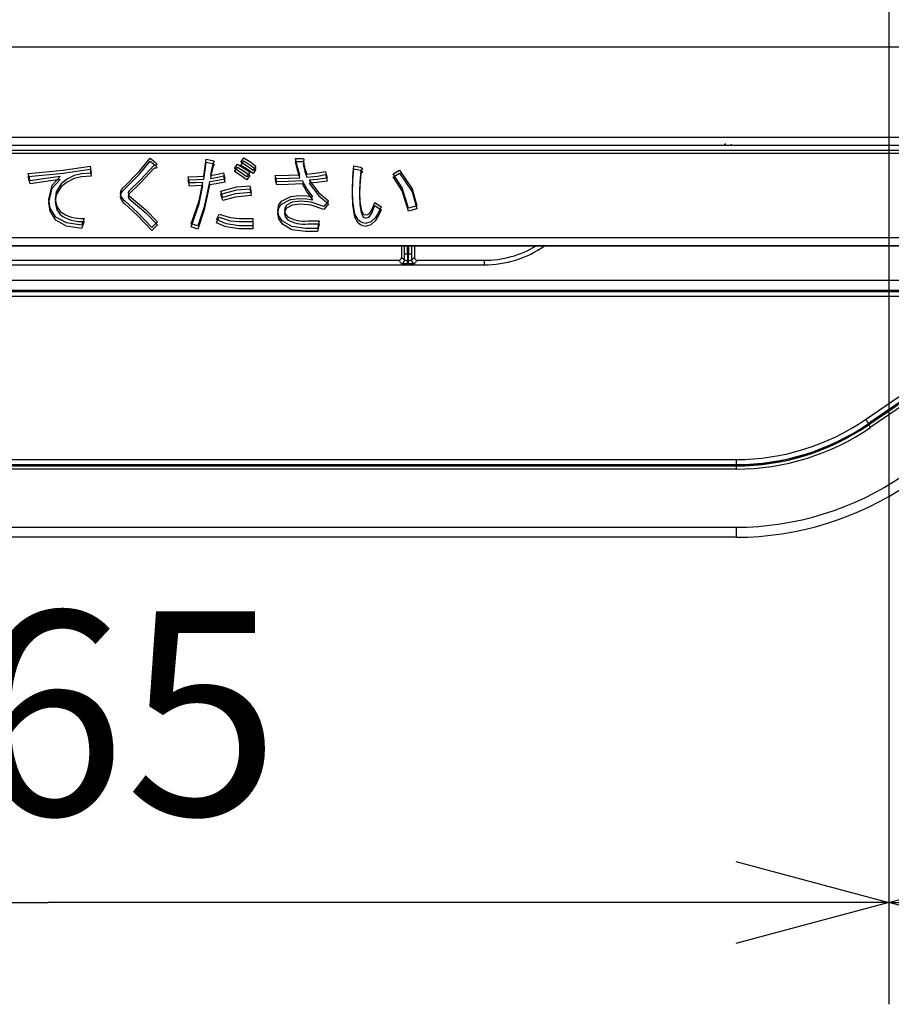
# Model space of a CAD drawing. Extents: x -762 to -212, y 859 to 1248.
# Drawn here: x -685 to -668, y 976 to 995 of the extents above; entities that cross this region are included whole.
import ezdxf
from ezdxf.enums import TextEntityAlignment as Align

# ---------------------------------------------------------------- set-up
doc = ezdxf.new("R2010")
doc.units = 0
doc.header["$LTSCALE"] = 11.16
doc.layers.get('0').update_dxf_attribs({"linetype": 'CONTINUOUS'})
doc.layers.add('2', color=7, linetype='CONTINUOUS')
doc.styles.get("Standard").update_dxf_attribs({"font": 'TXT', "bigfont": 'BIGFONT'})
doc.dimstyles.new('GMM002', dxfattribs={"dimtxt": 4, "dimasz": 3, "dimexe": 2, "dimexo": 0, "dimgap": 1.714286, "dimtad": 1, "dimblk1": 'OPEN30', "dimblk2": 'OPEN30', "dimsah": 1, "dimcen": 1, "dimclrd": 10, "dimclre": 10, "dimclrt": 10, "dimazin": 3, "dimtfac": 0.625, "dimtmove": 0, "dimatfit": 3})

# ---------------------------------------------------------------- blocks, each defined once
blk = doc.blocks.new('_OPEN30')
at = {"color": 0, "linetype": 'BYBLOCK'}
for p, q in [((-1, 0.2679), (0, 0)), ((0, 0), (-1, -0.2679)), ((0, 0), (-1, 0))]:
    blk.add_line(p, q, dxfattribs=at)
blk = doc.blocks.new('*D16')
at = {"color": 10, "linetype": 'CONTINUOUS'}
for p, q in [((-667.887, 1008.882), (-667.887, 975.703)), ((-700.887, 1008.08), (-700.887, 975.703)), ((-700.887, 977.703), (-684.387, 977.703)), ((-667.887, 977.703), (-684.387, 977.703))]:
    blk.add_line(p, q, dxfattribs=at)
at = {"color": 10, "linetype": 'CONTINUOUS', "xscale": 3, "yscale": 3, "zscale": 3, "rotation": 180}
blk.add_blockref('_OPEN30', (-700.887, 977.703), dxfattribs=at)
at = {"color": 10, "linetype": 'CONTINUOUS', "xscale": 3, "yscale": 3, "zscale": 3}
blk.add_blockref('_OPEN30', (-667.887, 977.703), dxfattribs=at)
at = {"color": 10}
blk.add_text('165', height=4, dxfattribs=at).set_placement((-684.387, 979.417), align=Align.CENTER)
blk = doc.blocks.new('*D33')
at = {"color": 10, "linetype": 'CONTINUOUS'}
for p, q in [((-634.887, 1008.882), (-634.887, 975.703)), ((-667.887, 1008.08), (-667.887, 975.703)), ((-667.887, 977.703), (-651.387, 977.703)), ((-634.887, 977.703), (-651.387, 977.703))]:
    blk.add_line(p, q, dxfattribs=at)
at = {"color": 10, "linetype": 'CONTINUOUS', "xscale": 3, "yscale": 3, "zscale": 3, "rotation": 180}
blk.add_blockref('_OPEN30', (-667.887, 977.703), dxfattribs=at)
at = {"color": 10, "linetype": 'CONTINUOUS', "xscale": 3, "yscale": 3, "zscale": 3}
blk.add_blockref('_OPEN30', (-634.887, 977.703), dxfattribs=at)
at = {"color": 10}
blk.add_text('165', height=4, dxfattribs=at).set_placement((-651.387, 979.417), align=Align.CENTER)

msp = doc.modelspace()

# ---------------------------------------------------------------- linework, layer by layer
at = {"layer": '2', "color": 10, "linetype": 'CONTINUOUS'}
for p, q in [((-719.867, 994.503), (-615.867, 994.503)), ((-608.467, 992.723), (-727.267, 992.723)), ((-726.991, 992.569), (-657.059, 992.569)), ((-670.975, 992.573), (-670.975, 992.593)), ((-657.059, 992.469), (-726.991, 992.469)), ((-657.059, 992.409), (-726.991, 992.409)), ((-682.602, 992.052), (-682.39, 992.315)), ((-682.39, 992.315), (-682.28, 992.229)), ((-680.605, 992.235), (-680.55, 992.321)), ((-680.55, 992.321), (-680.413, 992.235)), ((-679.503, 992.166), (-679.534, 992.309)), ((-679.534, 992.309), (-679.398, 992.309)), ((-679.398, 992.309), (-679.381, 992.303)), ((-684.098, 992.082), (-683.566, 992.161)), ((-683.566, 992.161), (-683.542, 992.02)), ((-682.602, 991.992), (-682.39, 992.255)), ((-682.31, 992.18), (-682.574, 991.889)), ((-682.31, 992.12), (-682.574, 991.829)), ((-682.39, 992.255), (-682.28, 992.169)), ((-682.288, 992.178), (-682.31, 992.18)), ((-682.288, 992.118), (-682.31, 992.12)), ((-682.275, 992.178), (-682.288, 992.178)), ((-682.275, 992.118), (-682.288, 992.118)), ((-682.28, 992.229), (-682.264, 992.209)), ((-682.28, 992.169), (-682.264, 992.149)), ((-682.267, 992.18), (-682.275, 992.178)), ((-682.267, 992.12), (-682.275, 992.118)), ((-682.26, 992.185), (-682.267, 992.18)), ((-682.26, 992.125), (-682.267, 992.12)), ((-682.264, 992.209), (-682.258, 992.197)), ((-682.264, 992.149), (-682.259, 992.137)), ((-682.258, 992.19), (-682.26, 992.185)), ((-682.258, 992.13), (-682.26, 992.125)), ((-682.259, 992.137), (-682.258, 992.13)), ((-682.258, 992.197), (-682.258, 992.19)), ((-681.331, 991.964), (-681.307, 992.15)), ((-681.308, 992.09), (-681.288, 992.237)), ((-681.307, 992.15), (-681.288, 992.297)), ((-681.288, 992.297), (-681.165, 992.272)), ((-681.288, 992.237), (-681.165, 992.212)), ((-681.153, 992.223), (-681.182, 992.085)), ((-681.153, 992.163), (-681.182, 992.025)), ((-681.165, 992.272), (-681.143, 992.264)), ((-681.165, 992.212), (-681.143, 992.204)), ((-681.136, 992.235), (-681.153, 992.223)), ((-681.136, 992.175), (-681.153, 992.163)), ((-681.143, 992.264), (-681.135, 992.26)), ((-681.143, 992.204), (-681.135, 992.2)), ((-681.129, 992.243), (-681.136, 992.235)), ((-681.129, 992.183), (-681.136, 992.175)), ((-681.135, 992.26), (-681.129, 992.253)), ((-681.135, 992.2), (-681.129, 992.193)), ((-681.129, 992.253), (-681.128, 992.248)), ((-681.128, 992.248), (-681.129, 992.243)), ((-681.129, 992.193), (-681.128, 992.188)), ((-681.128, 992.188), (-681.129, 992.183)), ((-680.728, 992.112), (-680.673, 992.198)), ((-680.728, 992.052), (-680.673, 992.138)), ((-680.673, 992.198), (-680.537, 992.111)), ((-680.673, 992.138), (-680.537, 992.051)), ((-680.605, 992.175), (-680.55, 992.261)), ((-680.497, 992.168), (-680.605, 992.235)), ((-680.498, 992.108), (-680.605, 992.175)), ((-680.55, 992.261), (-680.413, 992.175)), ((-680.365, 992.075), (-680.497, 992.168)), ((-680.413, 992.235), (-680.31, 992.161)), ((-680.413, 992.175), (-680.31, 992.101)), ((-680.31, 992.161), (-680.365, 992.075)), ((-679.503, 992.106), (-679.534, 992.249)), ((-679.534, 992.249), (-679.399, 992.249)), ((-679.448, 991.989), (-679.503, 992.166)), ((-679.399, 992.249), (-679.381, 992.243)), ((-679.373, 992.273), (-679.386, 992.26)), ((-679.386, 992.26), (-679.349, 992.114)), ((-679.373, 992.213), (-679.386, 992.2)), ((-679.386, 992.2), (-679.349, 992.054)), ((-679.381, 992.303), (-679.373, 992.298)), ((-679.381, 992.243), (-679.373, 992.238)), ((-679.373, 992.298), (-679.368, 992.291)), ((-679.368, 992.281), (-679.373, 992.273)), ((-679.373, 992.238), (-679.368, 992.231)), ((-679.368, 992.221), (-679.373, 992.213)), ((-679.368, 992.291), (-679.368, 992.281)), ((-679.368, 992.231), (-679.368, 992.221)), ((-678.406, 991.948), (-678.389, 992.167)), ((-678.389, 992.167), (-678.26, 992.137)), ((-678.26, 992.137), (-678.236, 992.129)), ((-678.236, 992.129), (-678.226, 992.122)), ((-678.226, 992.122), (-678.222, 992.117)), ((-678.222, 992.117), (-678.221, 992.111)), ((-684.779, 992.014), (-684.098, 992.082)), ((-684.779, 991.954), (-684.098, 992.022)), ((-684.742, 991.872), (-684.779, 992.014)), ((-684.742, 991.812), (-684.779, 991.954)), ((-684.151, 991.958), (-684.482, 991.909)), ((-684.308, 991.787), (-684.151, 991.958)), ((-684.098, 992.022), (-683.566, 992.101)), ((-683.88, 991.977), (-684.031, 991.897)), ((-683.733, 992.009), (-683.88, 991.977)), ((-683.733, 991.949), (-683.88, 991.917)), ((-683.542, 992.02), (-683.733, 992.009)), ((-683.542, 991.96), (-683.733, 991.949)), ((-683.566, 992.101), (-683.542, 991.96)), ((-682.908, 991.689), (-682.602, 991.992)), ((-682.907, 991.749), (-682.602, 992.052)), ((-681.639, 991.952), (-681.467, 991.956)), ((-681.615, 991.829), (-681.639, 991.952)), ((-681.467, 991.956), (-681.331, 991.964)), ((-681.332, 991.904), (-681.308, 992.09)), ((-681.182, 992.085), (-681.202, 991.977)), ((-681.182, 992.025), (-681.202, 991.917)), ((-681.202, 991.977), (-681.057, 992)), ((-681.202, 991.917), (-681.057, 991.94)), ((-681.057, 992), (-680.944, 992.026)), ((-681.057, 991.94), (-680.944, 991.966)), ((-680.944, 992.026), (-680.919, 991.903)), ((-680.944, 991.966), (-680.919, 991.843)), ((-680.622, 992.042), (-680.728, 992.112)), ((-680.622, 991.982), (-680.728, 992.052)), ((-680.488, 991.952), (-680.622, 992.042)), ((-680.488, 991.892), (-680.622, 991.982)), ((-680.537, 992.111), (-680.433, 992.038)), ((-680.537, 992.051), (-680.433, 991.978)), ((-680.365, 992.015), (-680.498, 992.108)), ((-680.433, 992.038), (-680.488, 991.952)), ((-680.433, 991.978), (-680.488, 991.892)), ((-680.31, 992.101), (-680.365, 992.015)), ((-679.934, 991.977), (-679.662, 991.98)), ((-679.897, 991.853), (-679.934, 991.977)), ((-679.662, 991.98), (-679.448, 991.989)), ((-679.662, 991.92), (-679.448, 991.929)), ((-679.448, 991.929), (-679.503, 992.106)), ((-679.349, 992.114), (-679.312, 992.001)), ((-679.349, 992.054), (-679.312, 991.941)), ((-679.312, 992.001), (-679.104, 992.025)), ((-679.312, 991.941), (-679.104, 991.965)), ((-679.104, 992.025), (-678.943, 992.057)), ((-679.104, 991.965), (-678.943, 991.997)), ((-678.943, 992.057), (-678.912, 991.921)), ((-678.943, 991.997), (-678.912, 991.861)), ((-678.413, 991.669), (-678.406, 991.948)), ((-678.406, 991.888), (-678.389, 992.107)), ((-678.389, 992.107), (-678.26, 992.077)), ((-678.253, 992.075), (-678.273, 991.844)), ((-678.253, 992.015), (-678.273, 991.784)), ((-678.26, 992.077), (-678.236, 992.069)), ((-678.236, 992.088), (-678.253, 992.075)), ((-678.236, 992.028), (-678.253, 992.015)), ((-678.227, 992.096), (-678.236, 992.088)), ((-678.236, 992.069), (-678.226, 992.062)), ((-678.227, 992.036), (-678.236, 992.028)), ((-678.223, 992.103), (-678.227, 992.096)), ((-678.223, 992.043), (-678.227, 992.036)), ((-678.226, 992.062), (-678.222, 992.057)), ((-678.221, 992.111), (-678.223, 992.103)), ((-678.221, 992.051), (-678.223, 992.043)), ((-678.222, 992.057), (-678.221, 992.051)), ((-677.619, 992.007), (-677.49, 992.081)), ((-677.619, 991.947), (-677.49, 992.021)), ((-677.437, 991.736), (-677.619, 992.007)), ((-677.437, 991.676), (-677.619, 991.947)), ((-677.49, 992.081), (-677.245, 991.714)), ((-677.49, 992.021), (-677.245, 991.654)), ((-684.482, 991.909), (-684.742, 991.872)), ((-684.482, 991.849), (-684.742, 991.812)), ((-684.151, 991.898), (-684.482, 991.849)), ((-684.379, 991.503), (-684.308, 991.787)), ((-684.308, 991.727), (-684.151, 991.898)), ((-684.133, 991.81), (-684.229, 991.653)), ((-684.133, 991.75), (-684.229, 991.593)), ((-684.031, 991.897), (-684.133, 991.81)), ((-684.031, 991.837), (-684.133, 991.75)), ((-683.88, 991.917), (-684.031, 991.837)), ((-682.574, 991.889), (-682.797, 991.675)), ((-682.574, 991.829), (-682.797, 991.615)), ((-681.639, 991.892), (-681.467, 991.896)), ((-681.615, 991.769), (-681.639, 991.892)), ((-681.498, 991.832), (-681.615, 991.829)), ((-681.498, 991.772), (-681.615, 991.769)), ((-681.35, 991.841), (-681.498, 991.832)), ((-681.35, 991.781), (-681.498, 991.772)), ((-681.467, 991.896), (-681.332, 991.904)), ((-681.428, 991.477), (-681.35, 991.841)), ((-681.428, 991.417), (-681.35, 991.781)), ((-681.221, 991.853), (-681.324, 991.361)), ((-681.221, 991.793), (-681.324, 991.301)), ((-681.088, 991.873), (-681.221, 991.853)), ((-681.088, 991.813), (-681.221, 991.793)), ((-680.919, 991.903), (-681.088, 991.873)), ((-680.919, 991.843), (-681.088, 991.813)), ((-680.999, 991.669), (-680.683, 991.754)), ((-680.683, 991.754), (-680.427, 991.773)), ((-680.427, 991.773), (-680.402, 991.644)), ((-679.934, 991.917), (-679.662, 991.92)), ((-679.897, 991.793), (-679.934, 991.917)), ((-679.678, 991.857), (-679.897, 991.853)), ((-679.678, 991.797), (-679.897, 991.793)), ((-679.398, 991.872), (-679.678, 991.857)), ((-679.399, 991.812), (-679.678, 991.797)), ((-679.319, 991.667), (-679.399, 991.812)), ((-679.319, 991.727), (-679.398, 991.872)), ((-679.108, 991.898), (-679.263, 991.884)), ((-679.263, 991.884), (-679.077, 991.634)), ((-679.108, 991.838), (-679.263, 991.824)), ((-679.263, 991.824), (-679.077, 991.574)), ((-678.912, 991.921), (-679.108, 991.898)), ((-678.912, 991.861), (-679.108, 991.838)), ((-678.414, 991.609), (-678.406, 991.888)), ((-678.273, 991.844), (-678.278, 991.663)), ((-678.273, 991.784), (-678.278, 991.603)), ((-677.318, 991.336), (-677.437, 991.736)), ((-684.379, 991.443), (-684.308, 991.727)), ((-684.229, 991.653), (-684.25, 991.509)), ((-684.229, 991.593), (-684.25, 991.449)), ((-682.815, 991.653), (-682.821, 991.632)), ((-682.821, 991.632), (-682.814, 991.598)), ((-682.815, 991.593), (-682.821, 991.572)), ((-682.821, 991.572), (-682.814, 991.538)), ((-682.797, 991.675), (-682.815, 991.653)), ((-682.797, 991.615), (-682.815, 991.593)), ((-682.814, 991.598), (-682.797, 991.576)), ((-682.814, 991.538), (-682.797, 991.516)), ((-682.797, 991.576), (-682.475, 991.303)), ((-680.999, 991.609), (-680.683, 991.694)), ((-680.962, 991.546), (-680.999, 991.669)), ((-680.962, 991.486), (-680.999, 991.609)), ((-680.72, 991.613), (-680.962, 991.546)), ((-680.72, 991.553), (-680.962, 991.486)), ((-680.402, 991.644), (-680.72, 991.613)), ((-680.402, 991.584), (-680.72, 991.553)), ((-680.683, 991.694), (-680.427, 991.713)), ((-680.427, 991.713), (-680.402, 991.584)), ((-679.811, 991.472), (-679.628, 991.566)), ((-679.628, 991.566), (-679.466, 991.583)), ((-679.466, 991.583), (-679.313, 991.579)), ((-679.195, 991.558), (-679.319, 991.727)), ((-679.195, 991.498), (-679.319, 991.667)), ((-679.313, 991.579), (-679.195, 991.558)), ((-679.077, 991.634), (-678.887, 991.478)), ((-679.077, 991.574), (-678.888, 991.418)), ((-678.409, 991.409), (-678.414, 991.609)), ((-678.409, 991.469), (-678.413, 991.669)), ((-678.278, 991.663), (-678.271, 991.462)), ((-678.278, 991.603), (-678.272, 991.402)), ((-677.318, 991.276), (-677.437, 991.676)), ((-677.245, 991.714), (-677.151, 991.379)), ((-677.245, 991.654), (-677.151, 991.319)), ((-684.352, 991.337), (-684.379, 991.503)), ((-684.352, 991.277), (-684.379, 991.443)), ((-684.25, 991.509), (-684.222, 991.364)), ((-684.25, 991.449), (-684.222, 991.304)), ((-684.222, 991.364), (-684.157, 991.269)), ((-682.64, 991.257), (-682.883, 991.478)), ((-682.64, 991.197), (-682.883, 991.418)), ((-682.797, 991.516), (-682.475, 991.243)), ((-681.584, 991.029), (-681.428, 991.477)), ((-681.584, 990.969), (-681.428, 991.417)), ((-681.324, 991.361), (-681.448, 990.985)), ((-679.879, 991.287), (-679.859, 991.398)), ((-679.859, 991.398), (-679.811, 991.472)), ((-679.859, 991.338), (-679.811, 991.412)), ((-679.811, 991.412), (-679.629, 991.506)), ((-679.712, 991.392), (-679.743, 991.337)), ((-679.597, 991.453), (-679.712, 991.392)), ((-679.597, 991.393), (-679.712, 991.332)), ((-679.629, 991.506), (-679.466, 991.523)), ((-679.429, 991.472), (-679.597, 991.453)), ((-679.429, 991.412), (-679.597, 991.393)), ((-679.466, 991.523), (-679.313, 991.519)), ((-679.226, 991.45), (-679.429, 991.472)), ((-679.226, 991.39), (-679.429, 991.412)), ((-679.313, 991.519), (-679.195, 991.498)), ((-678.98, 991.367), (-679.226, 991.45)), ((-678.98, 991.307), (-679.226, 991.39)), ((-678.887, 991.478), (-678.98, 991.367)), ((-678.888, 991.418), (-678.98, 991.307)), ((-678.37, 991.219), (-678.409, 991.469)), ((-678.37, 991.159), (-678.409, 991.409)), ((-678.272, 991.402), (-678.247, 991.246)), ((-678.271, 991.462), (-678.247, 991.306)), ((-678.038, 991.299), (-678.001, 991.381)), ((-678.001, 991.381), (-677.976, 991.447)), ((-678.001, 991.321), (-677.976, 991.387)), ((-677.976, 991.447), (-677.853, 991.361)), ((-677.976, 991.387), (-677.853, 991.301)), ((-677.853, 991.361), (-677.911, 991.236)), ((-677.151, 991.379), (-677.318, 991.336)), ((-684.237, 991.158), (-684.352, 991.337)), ((-684.237, 991.098), (-684.352, 991.277)), ((-684.031, 991.044), (-684.237, 991.158)), ((-684.222, 991.304), (-684.157, 991.209)), ((-682.353, 990.955), (-682.64, 991.257)), ((-682.353, 990.895), (-682.64, 991.197)), ((-682.475, 991.303), (-682.243, 991.065)), ((-682.475, 991.243), (-682.243, 991.005)), ((-681.324, 991.301), (-681.449, 990.925)), ((-681.085, 991.109), (-681.03, 991.219)), ((-681.085, 991.049), (-681.03, 991.159)), ((-681.03, 991.219), (-680.818, 991.148)), ((-681.03, 991.159), (-680.818, 991.088)), ((-679.879, 991.227), (-679.859, 991.338)), ((-679.86, 991.186), (-679.879, 991.287)), ((-679.86, 991.126), (-679.879, 991.227)), ((-679.786, 991.078), (-679.86, 991.186)), ((-679.743, 991.337), (-679.749, 991.287)), ((-679.749, 991.287), (-679.73, 991.216)), ((-679.743, 991.277), (-679.749, 991.227)), ((-679.749, 991.227), (-679.73, 991.156)), ((-679.712, 991.332), (-679.743, 991.277)), ((-679.73, 991.216), (-679.694, 991.17)), ((-679.73, 991.156), (-679.694, 991.11)), ((-678.247, 991.306), (-678.211, 991.23)), ((-678.247, 991.246), (-678.211, 991.17)), ((-678.211, 991.23), (-678.187, 991.209)), ((-678.211, 991.17), (-678.187, 991.149)), ((-678.187, 991.209), (-678.155, 991.201)), ((-678.187, 991.149), (-678.155, 991.141)), ((-678.038, 991.239), (-678.001, 991.321)), ((-677.911, 991.236), (-677.97, 991.146)), ((-677.911, 991.176), (-677.97, 991.086)), ((-677.853, 991.301), (-677.911, 991.176)), ((-677.151, 991.319), (-677.318, 991.276)), ((-684.031, 990.984), (-684.237, 991.098)), ((-683.732, 990.998), (-684.031, 991.044)), ((-683.732, 990.938), (-684.031, 990.984)), ((-683.683, 991.133), (-683.732, 990.998)), ((-683.683, 991.073), (-683.732, 990.938)), ((-682.243, 991.065), (-682.353, 990.955)), ((-682.243, 991.005), (-682.353, 990.895)), ((-681.448, 990.985), (-681.584, 991.029)), ((-681.449, 990.925), (-681.584, 990.969)), ((-680.898, 991.026), (-681.085, 991.109)), ((-680.899, 990.966), (-681.085, 991.049)), ((-680.642, 990.927), (-680.899, 990.966)), ((-680.642, 990.987), (-680.898, 991.026)), ((-680.818, 991.148), (-680.642, 991.133)), ((-680.818, 991.088), (-680.642, 991.073)), ((-680.642, 991.133), (-680.371, 991.133)), ((-680.642, 991.073), (-680.371, 991.073)), ((-680.371, 990.987), (-680.642, 990.987)), ((-680.371, 991.133), (-680.371, 990.987)), ((-680.371, 991.073), (-680.371, 990.927)), ((-679.786, 991.018), (-679.86, 991.126)), ((-679.605, 990.972), (-679.786, 991.078)), ((-679.605, 990.912), (-679.786, 991.018)), ((-679.337, 990.938), (-679.605, 990.972)), ((-679.288, 991.084), (-679.072, 991.084)), ((-679.288, 991.024), (-679.072, 991.024)), ((-679.072, 991.084), (-679.103, 990.938)), ((-679.072, 991.024), (-679.103, 990.878)), ((-678.056, 991.067), (-678.143, 991.041)), ((-678.056, 991.007), (-678.143, 990.981)), ((-677.97, 991.146), (-678.056, 991.067)), ((-677.97, 991.086), (-678.056, 991.007)), ((-680.371, 990.927), (-680.642, 990.927)), ((-679.337, 990.878), (-679.605, 990.912)), ((-679.103, 990.938), (-679.337, 990.938)), ((-679.103, 990.878), (-679.337, 990.878)), ((-726.995, 990.593), (-657.055, 990.593)), ((-726.991, 990.757), (-657.059, 990.757)), ((-657.059, 990.597), (-726.991, 990.597)), ((-677.452, 990.593), (-677.452, 990.37)), ((-677.394, 990.573), (-677.415, 990.593)), ((-677.393, 990.584), (-677.394, 990.573)), ((-677.391, 990.593), (-677.393, 990.584)), ((-677.257, 990.584), (-677.259, 990.593)), ((-677.255, 990.573), (-677.257, 990.584)), ((-677.235, 990.593), (-677.255, 990.573)), ((-677.198, 990.593), (-677.198, 990.37)), ((-677.333, 990.433), (-677.393, 990.433)), ((-677.393, 990.311), (-677.393, 990.433)), ((-677.317, 990.433), (-677.333, 990.433)), ((-677.333, 990.433), (-677.333, 990.309)), ((-677.257, 990.433), (-677.317, 990.433)), ((-677.317, 990.309), (-677.317, 990.433)), ((-677.257, 990.433), (-677.257, 990.311)), ((-708.217, 990.221), (-675.833, 990.221)), ((-685.588, 990.31), (-677.512, 990.31)), ((-677.453, 990.251), (-677.512, 990.31)), ((-677.452, 990.37), (-677.393, 990.311)), ((-677.333, 990.249), (-677.333, 990.309)), ((-677.333, 990.309), (-677.317, 990.309)), ((-677.317, 990.249), (-677.333, 990.249)), ((-677.317, 990.249), (-677.317, 990.309)), ((-677.257, 990.311), (-677.198, 990.37)), ((-677.138, 990.31), (-677.197, 990.251)), ((-677.138, 990.31), (-675.833, 990.31)), ((-675.833, 990.31), (-675.833, 990.221)), ((-721.754, 989.922), (-662.296, 989.922)), ((-721.754, 989.722), (-662.296, 989.722)), ((-719.23, 989.701), (-664.82, 989.701)), ((-664.527, 989.681), (-668.284, 987.104)), ((-668.283, 987.079), (-664.471, 989.693)), ((-664.525, 989.676), (-668.281, 987.1)), ((-664.364, 989.693), (-668.249, 987.029)), ((-664.82, 989.601), (-719.23, 989.601)), ((-668.341, 987.187), (-664.82, 989.601)), ((-668.341, 987.187), (-668.33, 987.171)), ((-668.33, 987.171), (-668.319, 987.155)), ((-668.319, 987.155), (-668.31, 987.141)), ((-668.31, 987.141), (-668.301, 987.129)), ((-668.301, 987.129), (-668.294, 987.118)), ((-668.294, 987.118), (-668.289, 987.111)), ((-668.289, 987.111), (-668.286, 987.106)), ((-668.286, 987.106), (-668.284, 987.104)), ((-668.281, 987.1), (-668.284, 987.104)), ((-713.165, 986.398), (-670.884, 986.398)), ((-670.884, 986.398), (-670.884, 986.298)), ((-670.884, 986.298), (-713.165, 986.298)), ((-713.165, 986.273), (-670.884, 986.273)), ((-670.884, 986.212), (-713.165, 986.212)), ((-673.825, 986.293), (-685.725, 986.293)), ((-673.822, 986.29), (-673.825, 986.293)), ((-673.825, 986.293), (-673.825, 986.273)), ((-673.227, 986.29), (-673.822, 986.29)), ((-673.822, 986.29), (-673.822, 986.273)), ((-673.227, 986.29), (-673.225, 986.293)), ((-673.227, 986.273), (-673.227, 986.29)), ((-670.884, 986.293), (-673.225, 986.293)), ((-673.225, 986.273), (-673.225, 986.293)), ((-670.884, 986.293), (-670.884, 986.298)), ((-670.884, 986.273), (-670.884, 986.212)), ((-713.165, 985.07), (-670.884, 985.07)), ((-670.884, 985.07), (-670.884, 984.873)), ((-670.884, 984.873), (-713.165, 984.873))]:
    msp.add_line(p, q, dxfattribs=at)
for points in [[(-677.393, 990.433), (-677.393, 990.45), (-677.393, 990.467), (-677.393, 990.484), (-677.393, 990.5), (-677.393, 990.515), (-677.393, 990.528), (-677.393, 990.54), (-677.393, 990.55), (-677.394, 990.559), (-677.394, 990.565), (-677.394, 990.57), (-677.394, 990.572), (-677.394, 990.573)], [(-677.333, 990.433), (-677.333, 990.458), (-677.333, 990.482), (-677.333, 990.506), (-677.333, 990.528), (-677.333, 990.55), (-677.333, 990.569), (-677.333, 990.586), (-677.333, 990.593)], [(-677.316, 990.593), (-677.317, 990.577), (-677.317, 990.559), (-677.317, 990.538), (-677.317, 990.516), (-677.317, 990.493), (-677.317, 990.469), (-677.317, 990.444), (-677.317, 990.433)], [(-677.255, 990.573), (-677.256, 990.571), (-677.256, 990.568), (-677.256, 990.562), (-677.256, 990.555), (-677.256, 990.545), (-677.257, 990.534), (-677.257, 990.521), (-677.257, 990.507), (-677.257, 990.491), (-677.257, 990.475), (-677.257, 990.458), (-677.257, 990.441), (-677.257, 990.433)], [(-677.512, 990.31), (-677.504, 990.311), (-677.497, 990.312), (-677.49, 990.314), (-677.483, 990.318), (-677.477, 990.322), (-677.471, 990.326), (-677.466, 990.332), (-677.461, 990.338), (-677.458, 990.344), (-677.455, 990.351), (-677.453, 990.359), (-677.452, 990.366), (-677.452, 990.37)], [(-677.453, 990.251), (-677.451, 990.251), (-677.448, 990.25), (-677.444, 990.25), (-677.437, 990.25), (-677.429, 990.25), (-677.419, 990.25), (-677.408, 990.25), (-677.396, 990.249), (-677.383, 990.249), (-677.369, 990.249), (-677.354, 990.249), (-677.339, 990.249), (-677.333, 990.249)], [(-677.393, 990.311), (-677.392, 990.311), (-677.39, 990.31), (-677.388, 990.31), (-677.385, 990.31), (-677.381, 990.31), (-677.376, 990.31), (-677.37, 990.31), (-677.364, 990.309), (-677.358, 990.309), (-677.351, 990.309), (-677.343, 990.309), (-677.336, 990.309), (-677.333, 990.309)], [(-677.317, 990.309), (-677.31, 990.309), (-677.302, 990.309), (-677.295, 990.309), (-677.288, 990.309), (-677.282, 990.31), (-677.276, 990.31), (-677.271, 990.31), (-677.267, 990.31), (-677.263, 990.31), (-677.26, 990.31), (-677.258, 990.31), (-677.257, 990.311), (-677.257, 990.311)], [(-677.317, 990.249), (-677.302, 990.249), (-677.287, 990.249), (-677.273, 990.249), (-677.26, 990.249), (-677.247, 990.25), (-677.235, 990.25), (-677.225, 990.25), (-677.216, 990.25), (-677.209, 990.25), (-677.203, 990.25), (-677.199, 990.25), (-677.197, 990.251), (-677.197, 990.251)], [(-677.198, 990.37), (-677.197, 990.363), (-677.196, 990.355), (-677.194, 990.348), (-677.19, 990.341), (-677.186, 990.335), (-677.182, 990.329), (-677.176, 990.324), (-677.17, 990.32), (-677.164, 990.316), (-677.157, 990.313), (-677.149, 990.311), (-677.142, 990.31), (-677.138, 990.31)]]:
    msp.add_lwpolyline(points, dxfattribs=at)
for centre, radius, start, end in [((-671.085, 992.553), 0.04, 90, 150), ((-682.801, 991.611), 0.175, 127.6604, 177.0474), ((-682.801, 991.551), 0.175, 127.6605, 177.0484), ((-682.776, 991.648), 0.201, 188.2394, 237.9831), ((-682.776, 991.588), 0.201, 188.2382, 237.9844), ((-683.734, 991.851), 0.72, 234.0258, 274.0834), ((-683.734, 991.791), 0.72, 234.0259, 274.0833), ((-679.363, 991.731), 0.651, 239.4248, 276.623), ((-678.137, 991.283), 0.242, 195.2116, 268.6107), ((-678.137, 991.223), 0.242, 195.2118, 268.6107), ((-678.174, 991.342), 0.142, 277.5376, 342.6643), ((-678.174, 991.282), 0.142, 277.5376, 342.6644), ((-679.363, 991.671), 0.651, 239.4248, 276.6228), ((-675.833, 992.313), 2.092, 270, 304.6923), ((-675.833, 992.313), 2.003, 270, 300.8221), ((-677.453, 990.311), 0.06, 270.0113, 359.9887), ((-677.197, 990.311), 0.06, 180.0109, 269.9884), ((-670.884, 990.896), 4.497, 270, 304.439), ((-670.884, 990.896), 4.597, 270, 304.439), ((-670.884, 990.896), 4.603, 270, 304.439), ((-670.884, 990.873), 4.6, 270, 304.439), ((-670.884, 990.872), 4.66, 270, 304.439), ((-666.979, 987.918), 1.55, 212.7569, 215.0065), ((-670.884, 990.87), 5.8, 270, 304.439), ((-670.884, 990.873), 6, 270, 304.439)]:
    msp.add_arc(centre, radius, start, end, dxfattribs=at)

# ---------------------------------------------------------------- dimensions: what is measured, and where the dimension line sits
at = {"color": 10, "linetype": 'CONTINUOUS'}
for base, p1, p2, picture, middle in [((-667.887, 977.703), (-700.887, 1008.08), (-667.887, 1008.882), '*D16', (-684.387, 977.703)), ((-634.887, 977.703), (-667.887, 1008.08), (-634.887, 1008.882), '*D33', (-651.387, 977.703))]:
    dim = msp.add_linear_dim(base=base, p1=p1, p2=p2, text='165', dimstyle='GMM002', dxfattribs=at)
    dim.commit()
    dim.dimension.update_dxf_attribs({"geometry": picture, "text_midpoint": middle})

doc.saveas('drawing.dxf')
